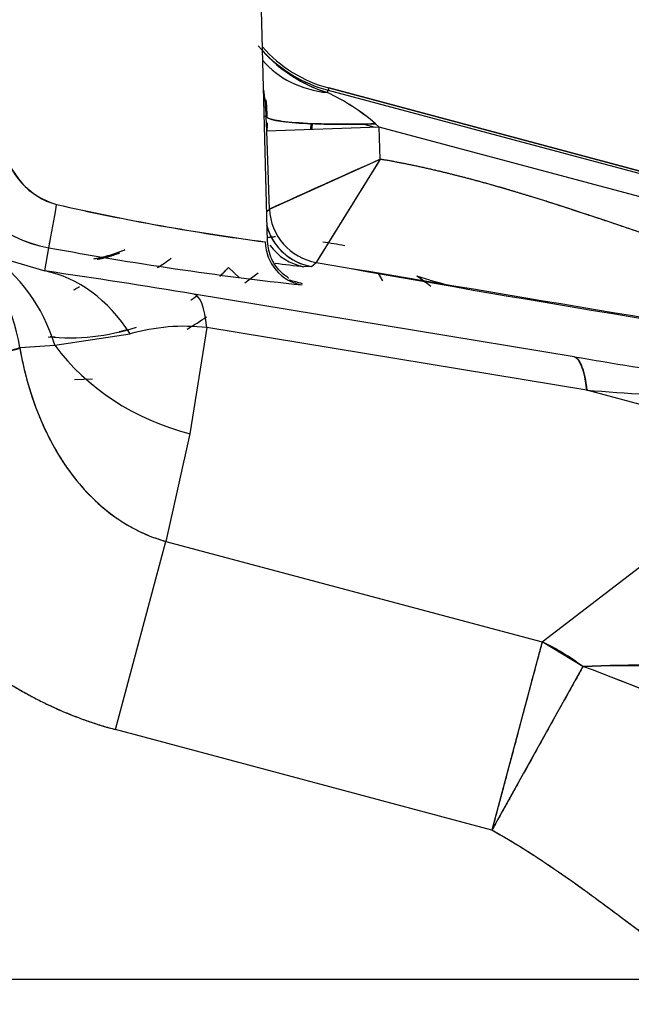
# Model space of a CAD drawing. Units: millimetres. Extents: x 0 to 408, y 0 to 202.
# Drawn here: x 80 to 83, y 134 to 139 of the extents above; entities that cross this region are included whole.
import ezdxf
from ezdxf.lldxf.tags import DXFTag

# ---------------------------------------------------------------- set-up
doc = ezdxf.new("R2010")
doc.units = ezdxf.units.MM
for name, color, linetype in [('24883000_TMC60_0', 7, 'Continuous'), ('DV1_Predeterminado', 7, 'Continuous'), ('Predeterminado', 7, 'Continuous')]:
    doc.layers.add(name, color=color, linetype=linetype)
tags = doc.linetypes.add('CENTER2', pattern=[28.575, 19.05, -3.175, 3.175, -3.175]).pattern_tags.tags
tags[10:11] = [DXFTag(74, 4), DXFTag(75, 0), DXFTag(340, '0'), DXFTag(46, 0.0), DXFTag(50, 0.0), DXFTag(44, 0.0), DXFTag(45, 0.0)]
tags[8:9] = [DXFTag(74, 4), DXFTag(75, 0), DXFTag(340, '0'), DXFTag(46, 0.0), DXFTag(50, 0.0), DXFTag(44, 0.0), DXFTag(45, 0.0)]
tags[6:7] = [DXFTag(74, 4), DXFTag(75, 0), DXFTag(340, '0'), DXFTag(46, 0.0), DXFTag(50, 0.0), DXFTag(44, 0.0), DXFTag(45, 0.0)]
tags[4:5] = [DXFTag(74, 4), DXFTag(75, 0), DXFTag(340, '0'), DXFTag(46, 0.0), DXFTag(50, 0.0), DXFTag(44, 0.0), DXFTag(45, 0.0)]
tags = doc.linetypes.add('HIDDEN2', pattern=[4.7625, 3.175, -1.5875]).pattern_tags.tags
tags[6:7] = [DXFTag(74, 4), DXFTag(75, 0), DXFTag(340, '0'), DXFTag(46, 0.0), DXFTag(50, 0.0), DXFTag(44, 0.0), DXFTag(45, 0.0)]
tags[4:5] = [DXFTag(74, 4), DXFTag(75, 0), DXFTag(340, '0'), DXFTag(46, 0.0), DXFTag(50, 0.0), DXFTag(44, 0.0), DXFTag(45, 0.0)]

# ---------------------------------------------------------------- blocks, each defined once
blk = doc.blocks.new('SE1')
at = {"layer": '24883000_TMC60_0', "color": 7, "linetype": 'HIDDEN2'}
for p, q in [((81.2047, 138.2785), (81.1686, 139.608)), ((81.5305, 139.0973), (81.5272, 139.0851)), ((81.5305, 139.0973), (81.5272, 139.0851)), ((86.8495, 137.6777), (81.5305, 139.0973)), ((81.5305, 139.0973), (86.7708, 137.6988)), ((81.5238, 139.0724), (81.5272, 139.0851)), ((81.5238, 139.0724), (81.5272, 139.0851)), ((81.5272, 139.0851), (86.8463, 137.6655)), ((81.5272, 139.0851), (86.8463, 137.6655)), ((81.1972, 138.9455), (81.1866, 138.9451)), ((81.1972, 138.9455), (81.1866, 138.9451)), ((81.1999, 138.8668), (81.1972, 138.9455)), ((81.1999, 138.8668), (81.1972, 138.9455)), ((81.7993, 138.8883), (81.1999, 138.8668)), ((81.7993, 138.8883), (81.1999, 138.8668)), ((81.4342, 138.8752), (81.4364, 138.9083)), ((81.7103, 138.9055), (81.7778, 138.8875)), ((81.7103, 138.9055), (81.7778, 138.8875)), ((81.7993, 138.8883), (81.7804, 138.9063)), ((81.7993, 138.8883), (81.7804, 138.9063)), ((85.8773, 137.8), (81.7993, 138.8883)), ((81.8055, 138.7172), (81.7993, 138.8883)), ((81.8055, 138.7172), (81.7993, 138.8883)), ((85.8773, 137.8), (81.7993, 138.8883)), ((81.2148, 138.4516), (81.1999, 138.8668)), ((81.2148, 138.4516), (81.1999, 138.8668)), ((81.2148, 138.4516), (81.8055, 138.7172)), ((81.8055, 138.7172), (81.4644, 138.1667)), ((81.2004, 138.439), (81.2148, 138.4516)), ((81.2004, 138.439), (81.2148, 138.4516)), ((79.7146, 138.2106), (80.0154, 138.1211)), ((79.7146, 138.2106), (80.0154, 138.1211)), ((80.0154, 138.1211), (80.0364, 138.2452)), ((80.0154, 138.1211), (80.0364, 138.2452)), ((81.4394, 138.1448), (81.4644, 138.1667)), ((81.4394, 138.1448), (81.4644, 138.1667)), ((81.0544, 138.0851), (80.9949, 138.1392)), ((81.0836, 138.0586), (81.154, 138.112)), ((81.0836, 138.0586), (81.154, 138.112)), ((81.4394, 138.1448), (81.3984, 138.1439)), ((81.4394, 138.1448), (81.3984, 138.1439)), ((81.7921, 138.1114), (81.8178, 138.0676)), ((82.0704, 138.0718), (82.0005, 138.0939)), ((82.0704, 138.0718), (82.0005, 138.0939)), ((82.0704, 138.0718), (82.1448, 138.052)), ((82.0704, 138.0718), (82.1448, 138.052)), ((82.8403, 137.6632), (80.8131, 137.9977)), ((82.8403, 137.6632), (80.8131, 137.9977)), ((80.0687, 137.7246), (80.4703, 137.7854)), ((80.0687, 137.7246), (80.4703, 137.7853)), ((80.8806, 137.8191), (80.7889, 137.2528)), ((80.8806, 137.8191), (80.7889, 137.2528)), ((82.9078, 137.4845), (80.8806, 137.8191)), ((82.9078, 137.4845), (80.8806, 137.8191)), ((79.8832, 137.7083), (78.763, 137.407)), ((79.8819, 137.713), (80.0687, 137.7246)), ((79.8835, 137.7133), (80.0687, 137.7246)), ((80.2701, 137.5438), (80.1746, 137.5395)), ((84.0266, 137.1859), (82.9078, 137.4845)), ((84.0266, 137.1859), (82.9078, 137.4845)), ((80.7889, 137.2528), (80.6609, 136.6786)), ((80.7889, 137.2528), (80.6609, 136.6786)), ((82.6696, 136.1426), (84.0266, 137.1859)), ((82.6696, 136.1426), (84.0266, 137.1859)), ((80.3929, 135.6746), (80.6609, 136.6786)), ((80.3929, 135.6746), (80.6609, 136.6786)), ((80.6609, 136.6786), (82.6696, 136.1426)), ((80.6609, 136.6786), (82.6696, 136.1426)), ((82.6696, 136.1426), (82.4017, 135.1385)), ((82.8867, 136.0104), (82.6696, 136.1426)), ((82.8867, 136.0104), (82.4017, 135.1385)), ((82.4017, 135.1385), (80.3929, 135.6746)), ((82.4017, 135.1385), (80.3929, 135.6746))]:
    blk.add_line(p, q, dxfattribs=at)
for centre, radius, start, end in [((81.7608, 139.8214), 0.7856, 219.4825, 252.4412), ((81.7161, 139.7929), 0.72, 221.46, 255.0573), ((81.7161, 139.7929), 0.72, 221.46, 255.0573), ((81.762, 139.8229), 0.7873, 221.9706, 252.3931), ((81.7161, 139.7929), 0.7327, 222.629, 255.0573), ((81.7161, 139.7929), 0.7327, 222.629, 255.0573), ((79.9993, 138.9038), 1.1986, 1.9927, 9.0777), ((79.995, 138.9029), 1.2029, 2.0278, 8.9632), ((81.0406, 138.0449), 1.1355, 49.3465, 64.8151), ((81.0295, 138.0277), 1.1558, 49.4831, 64.6784), ((80.081, 138.9126), 1.1218, 2.7314, 6.243), ((80.0784, 138.9121), 1.1245, 2.7508, 6.2546), ((80.1488, 138.9078), 1.0542, 1.7495, 5.0646), ((80.1488, 138.9078), 1.0542, 1.7505, 5.0647), ((80.1488, 138.9078), 1.0544, 1.9736, 3.1629), ((80.1488, 138.9078), 1.0544, 1.9736, 3.1629), ((80.1488, 138.9078), 1.0542, 357.7606, 0.1589), ((80.1488, 138.9078), 1.0542, 357.7606, 0.1564), ((80.1488, 138.9078), 1.0544, 357.7711, 359.1645), ((80.1488, 138.9078), 1.2943, 358.5334, 0.0081), ((80.1862, 138.8558), 0.3952, 189.627, 254.2318), ((80.1802, 138.8505), 0.3885, 188.9942, 254.8645), ((80.1493, 138.9064), 0.6707, 194.924, 260.3141), ((80.1492, 138.9063), 0.6707, 194.9215, 260.3166), ((215.968, -160.4055), 327.8322, 114.1572, 114.270385), ((310.1544, -3.133), 268.821, 148.15149, 148.289521), ((75.6141, 139.1778), 4.5195, 348.091, 351.0595), ((75.6139, 139.1779), 4.5198, 348.0911, 351.0594), ((82.8636, 150.8263), 12.6609, 257.29372, 262.41112), ((82.7274, 150.0656), 11.8889, 257.12745, 262.5774), ((81.4897, 138.4407), 0.3001, 194.0317, 260.3409), ((81.382, 137.1598), 1.1203, 77.9635, 84.0128), ((83.396, 156.3854), 18.4487, 259.50764, 263.75291), ((83.396, 156.3854), 18.4487, 259.50764, 263.75291), ((80.1488, 138.9078), 0.9, 301.3957, 307.0055), ((83.971, 159.8276), 21.8357, 262.82558, 263.23388), ((83.971, 159.8276), 21.8357, 262.82558, 263.23388), ((173.3322, 679.2688), 548.8454, 260.364253, 260.679785), ((103.52, 261.1001), 124.8962, 259.828713, 261.215325), ((74.5892, 100.3982), 38.1112, 80.6009, 81.81456), ((74.5724, 100.2893), 38.2213, 80.60265, 81.81281), ((80.1488, 138.9078), 1.1431, 314.4534, 317.7465), ((79.0183, 129.4756), 8.8991, 74.54153, 75.01382), ((79.0183, 129.4756), 8.8991, 74.5413, 74.80003), ((81.3238, 137.1274), 1.1799, 50.4637, 55.0043), ((81.3238, 137.1274), 1.1799, 52.386, 55.0048), ((80.1488, 138.9078), 1.2631, 299.7555, 305.317), ((80.1488, 138.9078), 1.2631, 299.7555, 305.317), ((80.1488, 138.9078), 1.1431, 264.1978, 288.1175), ((80.7608, 136.763), 1.0628, 83.5295, 105.8623), ((80.7608, 136.7627), 1.0631, 83.5325, 105.8593), ((118.3791, 351.8309), 217.0963, 260.578258, 260.910792), ((119.0428, 355.9036), 221.2227, 260.581359, 260.90769), ((90.8685, 251.3568), 114.1502, 266.001002, 266.642682), ((90.8206, 250.6112), 113.4031, 265.998888, 266.644796), ((83.2055, 128.9251), 7.0925, 79.96251, 92.57639), ((83.1368, 127.8705), 8.1438, 80.77935, 91.75955), ((80.9862, 130.6226), 5.7132, 53.3264, 70.5697), ((81.0149, 130.6766), 5.6527, 53.2334, 70.6626)]:
    blk.add_arc(centre, radius, start, end, dxfattribs=at)
for centre, major_axis, ratio, start_param, end_param in [((81.6616, 139.5888), (-0.5568, -0.2236), 0.843249, 0.278412, 1.00767), ((81.6616, 139.5888), (-0.5568, -0.2236), 0.843249, 0.278411, 1.00767), ((81.7966, 138.967), (-0.5997, -0.02), 0.100261, 0.026313, 1.540442), ((81.5145, 138.4624), (0.1977, -0.2257), 0.99943, 4.029197, 5.395576), ((81.5145, 138.4624), (0.1977, -0.2257), 0.99943, 4.0292, 5.395578), ((81.4895, 138.4405), (-0.1977, 0.2257), 0.99943, 1.147855, 2.253986), ((78.7524, 137.4091), (0.7982, 0.9092), 0.902786, 5.646961, 6.248811), ((81.4286, 138.2828), (0.0002, -0.24), 0.98809, 4.738569, 6.112235), ((81.4286, 138.2828), (0.0002, -0.24), 0.98809, 4.738569, 6.112235), ((81.4485, 138.4396), (-0.0199, -0.2993), 0.96826, 5.423275, 6.178261), ((81.4485, 138.4396), (-0.0199, -0.2993), 0.96826, 5.423275, 6.178261), ((79.0806, 137.1923), (0.5966, 1.0412), 0.813008, 5.630228, 6.238212), ((79.0806, 137.1923), (0.5966, 1.0412), 0.813008, 5.630228, 6.238212), ((79.8149, 136.9384), (0.1702, 1.1878), 0.698772, 5.600917, 6.246527), ((79.8149, 136.9384), (0.1702, 1.1878), 0.698772, 5.600917, 6.246527), ((80.6126, 136.815), (0.1954, 1.184), 0.165848, 5.75146, 6.256638), ((80.6126, 136.815), (0.1954, 1.184), 0.165848, 5.75146, 6.256638), ((78.7628, 137.4126), (1.1588, 0.3117), 0.00456, 4.711369, 6.020366), ((81.0569, 138.2569), (-1.1712, 0.2611), 0.865839, 0.785284, 1.534921), ((81.0569, 138.2569), (-1.1712, 0.2611), 0.865839, 0.785285, 1.534921), ((82.6398, 136.4804), (0.1954, 1.184), 0.165848, 5.75146, 6.256638), ((82.4017, 135.1385), (-0.7315, 0.9513), 0.808559, 5.048322, 5.267694)]:
    blk.add_ellipse(centre, major_axis=major_axis, ratio=ratio, start_param=start_param, end_param=end_param, dxfattribs=at)
for points, degree, knots in [([(81.7804, 138.9063), (81.7118, 138.9043), (81.6385, 138.9033), (81.4971, 138.9045), (81.4294, 138.9067), (81.3168, 138.9143), (81.2722, 138.9196), (81.2135, 138.9318), (81.1992, 138.9387), (81.1972, 138.9455)], 3, [0, 0, 0, 0, 0.25, 0.25, 0.5, 0.5, 0.75, 0.75, 1, 1, 1, 1]), ([(84.4958, 137.9646), (84.3326, 137.9923), (84.1555, 138.0351), (83.9975, 138.0732), (83.8186, 138.1258), (83.6694, 138.1696), (83.484, 138.23), (83.3727, 138.2662), (83.1506, 138.3409), (82.9284, 138.4157), (82.8172, 138.4519), (82.6317, 138.5123), (82.4826, 138.5561), (82.3036, 138.6087), (82.1458, 138.6468), (81.9685, 138.6896), (81.8055, 138.7172)], 2, [0, 0, 0, 0.125, 0.125, 0.25, 0.25, 0.375, 0.375, 0.5, 0.5, 0.625, 0.625, 0.75, 0.75, 0.875, 0.875, 1, 1, 1]), ([(81.2464, 138.3026), (81.2443, 138.3025), (81.2362, 138.3023), (81.2221, 138.3014), (81.2103, 138.2994), (81.2045, 138.2984)], 3, [0.8527067, 0.8527067, 0.8527067, 0.8527067, 0.87481, 0.9387158, 1, 1, 1, 1]), ([(81.2391, 138.3024), (81.2359, 138.3022), (81.2326, 138.302), (81.2207, 138.3011), (81.2125, 138.2999), (81.2045, 138.2984)], 3, [0.8290133, 0.8290133, 0.8290133, 0.8290133, 0.875, 0.875, 1, 1, 1, 1]), ([(81.3161, 138.081), (81.3162, 138.0812), (81.3164, 138.0825), (81.3108, 138.0871), (81.2889, 138.1027), (81.2665, 138.1241), (81.2515, 138.1417), (81.2379, 138.1618), (81.2223, 138.1911), (81.2086, 138.2318), (81.206, 138.2615), (81.2047, 138.2791)], 3, [0.723921, 0.723921, 0.723921, 0.723921, 0.7345131, 0.8115855, 0.8651983, 0.8849064, 0.9019236, 0.9177821, 0.9335565, 0.9663092, 1, 1, 1, 1]), ([(80.2008, 138.0368), (80.1965, 138.0343), (80.1852, 138.0278), (80.1752, 138.022), (80.1695, 138.0187)], 3, [0.89057663, 0.89057663, 0.89057663, 0.89057663, 0.90776057, 0.93745352, 0.93745352, 0.93745352, 0.93745352]), ([(79.8821, 137.7122), (79.894, 137.6427), (79.9088, 137.579), (79.9442, 137.456), (79.9649, 137.3966), (80.0118, 137.283), (80.0381, 137.2289), (80.0958, 137.1266), (80.1272, 137.0785), (80.1949, 136.9891), (80.231, 136.9478), (80.3075, 136.8727), (80.3478, 136.8388), (80.432, 136.779), (80.4758, 136.753), (80.5664, 136.7095), (80.6131, 136.6919), (80.6609, 136.6786)], 3, [0, 0, 0, 0, 0.125, 0.125, 0.25, 0.25, 0.375, 0.375, 0.5, 0.5, 0.625, 0.625, 0.75, 0.75, 0.875, 0.875, 1, 1, 1, 1]), ([(79.8821, 137.7122), (79.884, 137.6991), (79.8889, 137.6722), (79.8972, 137.6327), (79.906, 137.5943), (79.9154, 137.5572), (79.9305, 137.502), (79.9532, 137.4302), (79.9969, 137.3142), (80.0613, 137.1802), (80.1557, 137.0345), (80.2637, 136.91), (80.3623, 136.8264), (80.4402, 136.7747), (80.4935, 136.7444), (80.5481, 136.7182), (80.6038, 136.6958), (80.6419, 136.6843), (80.6609, 136.6786)], 3, [0, 0, 0, 0, 0.031131, 0.061413, 0.090846, 0.119434, 0.147178, 0.219128, 0.2878, 0.423627, 0.548366, 0.669549, 0.782827, 0.827485, 0.871405, 0.91471, 0.95753, 1, 1, 1, 1]), ([(82.8403, 137.6632), (82.8563, 137.6578), (82.8703, 137.6399), (82.8932, 137.5794), (82.9019, 137.5369), (82.9078, 137.4845)], 3, [0, 0, 0, 0, 0.5, 0.5, 1, 1, 1, 1]), ([(78.763, 137.407), (78.7917, 137.3002), (78.8264, 137.1958), (78.9071, 136.9936), (78.9531, 136.8958), (79.0557, 136.708), (79.1123, 136.6181), (79.2354, 136.4477), (79.3018, 136.3672), (79.4433, 136.2168), (79.5185, 136.1468), (79.6764, 136.0186), (79.7591, 135.9604), (79.9309, 135.8564), (80.02, 135.8107), (80.2031, 135.7326), (80.2971, 135.7001), (80.3929, 135.6746)], 3, [0, 0, 0, 0, 0.125, 0.125, 0.25, 0.25, 0.375, 0.375, 0.5, 0.5, 0.625, 0.625, 0.75, 0.75, 0.875, 0.875, 1, 1, 1, 1]), ([(78.763, 137.407), (78.8497, 137.0849), (79.0044, 136.8019), (79.1592, 136.5188), (79.3725, 136.292), (79.586, 136.0651), (79.845, 135.9084), (80.104, 135.7517), (80.3929, 135.6746)], 2, [0, 0, 0, 0.25, 0.25, 0.5, 0.5, 0.75, 0.75, 1, 1, 1]), ([(82.6696, 136.1426), (82.668, 136.1363), (82.6646, 136.1238), (82.6592, 136.1037), (82.6536, 136.0824), (82.6476, 136.06), (82.6413, 136.0364), (82.6347, 136.0116), (82.6277, 135.9856), (82.6138, 135.9334), (82.5909, 135.8475), (82.5578, 135.7234), (82.5211, 135.586), (82.4894, 135.4673), (82.4624, 135.3662), (82.4436, 135.2954), (82.423, 135.2186), (82.4095, 135.168), (82.4017, 135.1385)], 3, [0, 0, 0, 0, 0.030311, 0.060887, 0.091733, 0.122851, 0.154243, 0.185912, 0.217862, 0.250093, 0.371396, 0.500018, 0.618318, 0.749942, 0.809016, 0.874972, 0.927077, 1, 1, 1, 1]), ([(82.8867, 136.0104), (82.8801, 135.9986), (82.8668, 135.9747), (82.8445, 135.9345), (82.8201, 135.8907), (82.786, 135.8293), (82.739, 135.745), (82.6792, 135.6374), (82.6134, 135.5191), (82.5571, 135.4179), (82.5092, 135.3317), (82.4821, 135.2831), (82.462, 135.247), (82.4496, 135.2248), (82.4354, 135.1991), (82.4192, 135.1699), (82.4077, 135.1493), (82.4017, 135.1385)], 3, [0, 0, 0, 0, 0.06052, 0.122333, 0.185496, 0.250055, 0.37091, 0.499992, 0.617984, 0.749929, 0.808963, 0.874956, 0.893295, 0.914968, 0.939976, 0.968321, 1, 1, 1, 1]), ([(82.4017, 135.1385), (82.461, 135.1054), (82.5192, 135.0708), (82.6337, 134.9988), (82.6901, 134.9615), (82.8015, 134.8851), (82.8566, 134.8459), (82.966, 134.7665), (83.0202, 134.7263), (83.1285, 134.6453), (83.1825, 134.6047), (83.2906, 134.5235), (83.3447, 134.483), (83.4535, 134.4028), (83.5082, 134.3631), (83.6184, 134.2849), (83.6739, 134.2464), (83.73, 134.2088)], 3, [0, 0, 0, 0, 0.125, 0.125, 0.25, 0.25, 0.375, 0.375, 0.5, 0.5, 0.625, 0.625, 0.75, 0.75, 0.875, 0.875, 1, 1, 1, 1]), ([(82.4017, 135.1385), (82.5629, 135.0487), (82.7458, 134.9233), (82.8226, 134.8707), (82.9113, 134.8062), (82.9811, 134.7556), (83.0744, 134.6858), (83.1079, 134.6608), (83.2366, 134.5641), (83.3284, 134.4951), (83.3991, 134.4429), (83.5824, 134.3078), (83.73, 134.2088)], 2, [0, 0, 0, 0.25, 0.25, 0.375, 0.375, 0.5, 0.5, 0.625, 0.625, 0.75, 0.75, 1, 1, 1])]:
    blk.add_open_spline(points, degree=degree, knots=knots, dxfattribs=at)
for points, degree in [([(84.4958, 137.9646), (83.5827, 138.1195), (82.7185, 138.5624), (81.8055, 138.7172)], 3), ([(80.2778, 138.1862), (80.3642, 138.2006), (80.4424, 138.2349)], 2), ([(80.2778, 138.1862), (80.3639, 138.2006), (80.4419, 138.2346)], 2), ([(80.4135, 138.2161), (80.3554, 138.1939), (80.2942, 138.1816)], 2), ([(80.9949, 138.1392), (80.974, 138.1162), (80.9521, 138.0946)], 2), ([(80.8229, 137.9846), (80.8091, 137.9745), (80.7949, 137.9649)], 2), ([(80.4492, 137.8049), (80.4308, 137.7999), (80.4122, 137.7955)], 2), ([(80.0713, 137.7674), (80.0578, 137.7683), (80.0444, 137.7695)], 2)]:
    blk.add_open_spline(points, degree=degree, dxfattribs=at)
at = {"layer": 'DV1_Predeterminado', "color": 7, "linetype": 'CENTER2'}
blk.add_line((44.4732, 134.3434), (106.8335, 134.3434), dxfattribs=at)

msp = doc.modelspace()

# ---------------------------------------------------------------- block references
at = {"layer": 'Predeterminado'}
msp.add_blockref('SE1', (0, 0), dxfattribs=at)

doc.saveas('drawing.dxf')
